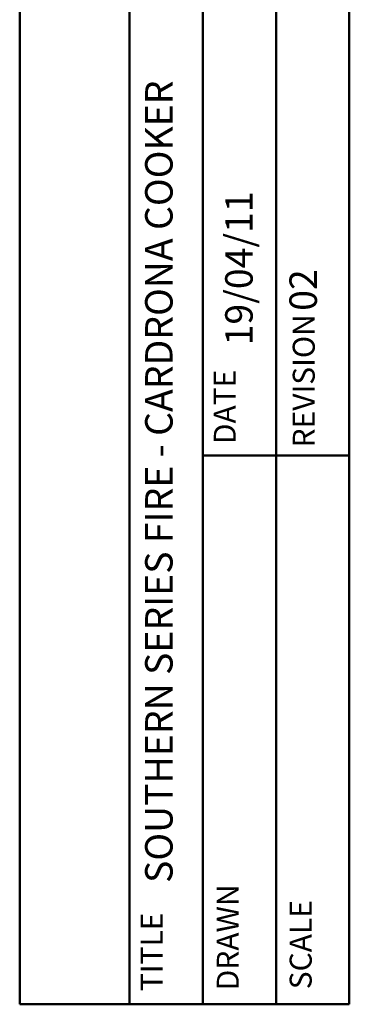
# Paper-space layout 'FS STRAIGHT_2' of a CAD drawing. Units: millimetres. Extents: x 226 to 9877, y 208 to 6948.
# Drawn here: x 8567 to 9567, y 333 to 3324 of the extents above; entities that cross this region are included whole.
import ezdxf

# ---------------------------------------------------------------- set-up
doc = ezdxf.new("R2010")
doc.units = ezdxf.units.MM
doc.header["$LTSCALE"] = 33.333333
doc.layers.add('Sketch Geometry(ISO)', color=7, linetype='Continuous', lineweight=50)
doc.layers.add('Symbols(ISO)', color=7, linetype='Continuous', lineweight=25)
doc.styles.add('Warmington', font='ARIALN.TTF')

# ---------------------------------------------------------------- blocks, each defined once
blk = doc.blocks.new('Title Blocks Architect Template')
at = {"layer": 'Sketch Geometry(ISO)'}
for p, q in [((258.963, 7.778), (258.963, 107.778)), ((268.963, 107.778), (268.963, 7.778)), ((275.63, 107.778), (275.63, 7.778)), ((282.297, 107.778), (282.297, 7.778)), ((288.963, 107.778), (288.963, 7.778)), ((275.63, 57.778), (288.963, 57.778)), ((288.963, 7.778), (258.963, 7.778))]:
    blk.add_line(p, q, dxfattribs=at)
at = {"layer": 'Symbols(ISO)', "color": 7, "char_height": 2, "attachment_point": 1, "rotation": 90, "style": 'Warmington'}
for s, insert in [('\\fArial Narrow|b1|i0;\\H2.0000;REVISION', (283.815, 58.517)), ('\\fArial Narrow|b1|i0;\\H2.0000;DATE', (276.628, 58.819)), ('\\fArial Narrow|b1|i0;\\H2.0000;DRAWN', (276.898, 9.054)), ('\\fArial Narrow|b1|i0;\\H2.0000;SCALE', (283.537, 9.146)), ('\\fArial Narrow|b1|i0;\\H2.0000;TITLE', (269.967, 8.975))]:
    blk.add_mtext(s, dxfattribs=dict(at, insert=insert))

psp = doc.layouts.new('FS STRAIGHT_2')

# ---------------------------------------------------------------- block references
at = {"xscale": 33.33333333333334, "yscale": 33.33333333333334, "zscale": 33.33333333333334}
psp.add_blockref('Title Blocks Architect Template', (-65.4, 74.1), dxfattribs=at)

# ---------------------------------------------------------------- texts
at = {"layer": 'Symbols(ISO)', "color": 7, "attachment_point": 1, "rotation": 90, "style": 'Warmington'}
for s, insert, char_height, width in [('SOUTHERN SERIES FIRE - CARDRONA COOKER', (8947.2, 701.9), 83.333, 2891.279), ('19/04/11', (9190.2, 2334.6), 83.33, 397.049)]:
    psp.add_mtext(s, dxfattribs=dict(at, insert=insert, char_height=char_height, width=width))
at = {"layer": 'Symbols(ISO)', "color": 7, "insert": (9385.1, 2439.5), "char_height": 83.333, "attachment_point": 1, "rotation": 90, "style": 'Warmington'}
psp.add_mtext('\\fArial Narrow|b0|i0;02', dxfattribs=at)

doc.saveas('drawing.dxf')
